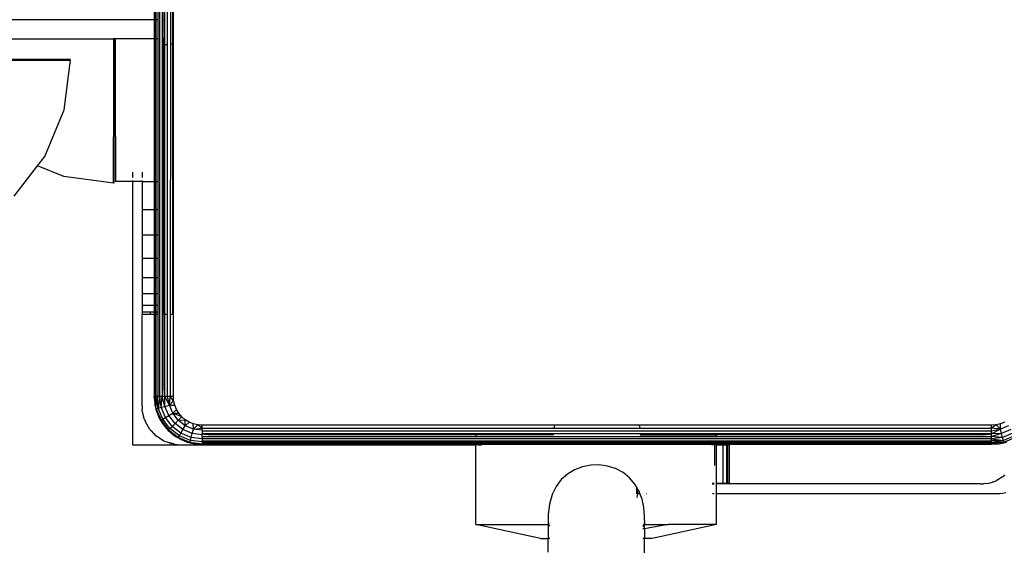
# Model space of a CAD drawing. Units: inches. Extents: x -301 to 276, y -294 to 357.
# Drawn here: x 19 to 29, y -15 to -9 of the extents above; entities that cross this region are included whole.
import ezdxf

# ---------------------------------------------------------------- set-up
doc = ezdxf.new("R2010")
doc.units = ezdxf.units.IN
doc.header["$MEASUREMENT"] = 0
doc.layers.add('strefa bezpieczenstwa', color=1, linetype='Continuous')

# ---------------------------------------------------------------- blocks, each defined once
blk = doc.blocks.new('1433')
for p, q in [((20.059, -13.344), (20.059, -5.144)), ((20.105, -9.694), (20.105, -8.794)), ((20.112, -9.693), (20.112, -8.795)), ((20.139, -9.691), (20.139, -8.797)), ((20.171, -8.8), (20.171, -9.688)), ((20.197, -9.682), (20.197, -8.806)), ((20.201, -9.681), (20.201, -8.807)), ((20.002, -8.931), (20.002, -9.431)), ((20.01, -9.431), (20.01, -8.931)), ((20.022, -9.431), (20.022, -8.931)), ((20.039, -8.931), (20.039, -9.431)), ((20.083, -8.931), (20.083, -9.431)), ((19.876, -9.431), (5.484, -9.431)), ((20.002, -9.431), (19.876, -9.431)), ((20.01, -9.431), (20.002, -9.431)), ((20.002, -9.431), (20.002, -9.631)), ((20.022, -9.431), (20.01, -9.431)), ((20.01, -9.631), (20.01, -9.431)), ((20.039, -9.431), (20.022, -9.431)), ((20.022, -9.631), (20.022, -9.431)), ((20.039, -9.431), (20.039, -9.631)), ((20.101, -9.431), (20.083, -9.431)), ((20.083, -9.431), (20.083, -9.631)), ((20.101, -9.431), (20.101, -9.631)), ((17.646, -9.631), (19.58, -9.631)), ((19.585, -9.631), (19.58, -9.631)), ((19.58, -9.631), (19.58, -10.646)), ((19.601, -9.631), (19.585, -9.631)), ((19.585, -9.631), (19.585, -10.646)), ((20.002, -9.631), (19.601, -9.631)), ((19.601, -10.646), (19.601, -9.631)), ((20.01, -9.631), (20.002, -9.631)), ((20.002, -9.631), (20.002, -11.112)), ((20.022, -9.631), (20.01, -9.631)), ((20.01, -11.112), (20.01, -9.631)), ((20.039, -9.631), (20.022, -9.631)), ((20.022, -11.112), (20.022, -9.631)), ((20.039, -9.631), (20.039, -11.112)), ((20.101, -9.631), (20.083, -9.631)), ((20.083, -9.631), (20.083, -11.113)), ((20.101, -9.694), (20.101, -9.631)), ((20.105, -9.694), (20.101, -9.694)), ((20.101, -11.113), (20.101, -9.694)), ((20.112, -9.693), (20.105, -9.694)), ((20.105, -12.494), (20.105, -9.694)), ((20.139, -9.691), (20.112, -9.693)), ((20.112, -12.494), (20.112, -9.693)), ((20.139, -12.494), (20.139, -9.691)), ((20.171, -9.688), (20.169, -12.494)), ((20.197, -9.682), (20.171, -9.688)), ((20.201, -9.681), (20.197, -9.682)), ((20.197, -12.494), (20.197, -9.682)), ((20.201, -12.494), (20.201, -9.681)), ((19.132, -9.846), (17.731, -9.846)), ((17.733, -9.851), (19.133, -9.851)), ((19.065, -10.368), (19.133, -9.851)), ((18.865, -10.851), (19.065, -10.368)), ((19.585, -10.646), (19.58, -10.646)), ((19.58, -11.129), (19.58, -10.646)), ((19.601, -10.646), (19.585, -10.646)), ((19.585, -11.128), (19.585, -10.646)), ((19.601, -10.646), (19.601, -11.113)), ((18.79, -10.948), (18.865, -10.851)), ((18.547, -11.265), (18.79, -10.948)), ((19.062, -11.061), (18.79, -10.948)), ((19.776, -11.015), (19.776, -11.07)), ((19.876, -11.015), (19.876, -11.07)), ((20.097, -11.015), (20.097, -11.07)), ((19.58, -11.129), (19.062, -11.061)), ((19.776, -11.113), (19.601, -11.113)), ((19.776, -11.102), (19.776, -11.113)), ((19.876, -11.112), (19.776, -11.113)), ((19.776, -11.113), (19.776, -13.847)), ((19.876, -11.102), (19.876, -11.112)), ((19.876, -11.112), (20.002, -11.112)), ((19.876, -11.112), (19.876, -11.402)), ((20.002, -11.112), (20.01, -11.112)), ((20.002, -11.112), (20.002, -11.402)), ((20.01, -11.112), (20.022, -11.112)), ((20.01, -11.402), (20.01, -11.112)), ((20.022, -11.112), (20.039, -11.112)), ((20.022, -11.402), (20.022, -11.112)), ((20.039, -11.112), (20.039, -11.402)), ((20.097, -11.113), (20.083, -11.113)), ((20.083, -11.113), (20.083, -12.494)), ((20.097, -11.102), (20.097, -11.113)), ((20.097, -11.113), (20.097, -12.494)), ((20.101, -11.113), (20.097, -11.113)), ((20.101, -11.113), (20.101, -12.494)), ((19.876, -11.402), (20.002, -11.402)), ((19.876, -11.402), (19.876, -11.67)), ((20.002, -11.402), (20.01, -11.402)), ((20.002, -11.402), (20.003, -11.67)), ((20.01, -11.402), (20.022, -11.402)), ((20.01, -11.67), (20.01, -11.402)), ((20.022, -11.402), (20.039, -11.402)), ((20.022, -11.67), (20.022, -11.402)), ((20.039, -11.402), (20.039, -11.67)), ((20.003, -11.67), (19.876, -11.67)), ((19.876, -11.67), (19.876, -11.908)), ((20.01, -11.67), (20.003, -11.67)), ((20.003, -11.67), (20.003, -11.908)), ((20.022, -11.67), (20.01, -11.67)), ((20.01, -11.908), (20.01, -11.67)), ((20.039, -11.67), (20.022, -11.67)), ((20.022, -11.908), (20.022, -11.67)), ((20.039, -11.67), (20.039, -11.908)), ((19.876, -11.908), (20.003, -11.908)), ((19.876, -11.908), (19.876, -12.112)), ((20.003, -11.908), (20.01, -11.908)), ((20.003, -11.908), (20.003, -12.112)), ((20.01, -11.908), (20.022, -11.908)), ((20.01, -12.112), (20.01, -11.908)), ((20.022, -11.908), (20.039, -11.908)), ((20.022, -12.112), (20.022, -11.908)), ((20.039, -11.908), (20.039, -12.112)), ((20.003, -12.112), (19.876, -12.112)), ((19.876, -12.112), (19.876, -12.276)), ((20.01, -12.112), (20.003, -12.112)), ((20.003, -12.112), (20.003, -12.276)), ((20.022, -12.112), (20.01, -12.112)), ((20.01, -12.276), (20.01, -12.112)), ((20.039, -12.112), (20.022, -12.112)), ((20.022, -12.276), (20.022, -12.112)), ((20.039, -12.112), (20.039, -12.276)), ((19.876, -12.276), (20.003, -12.276)), ((19.876, -12.276), (19.876, -12.396)), ((20.003, -12.276), (20.01, -12.276)), ((20.003, -12.276), (20.003, -12.396)), ((20.01, -12.276), (20.022, -12.276)), ((20.01, -12.396), (20.01, -12.276)), ((20.022, -12.276), (20.039, -12.276)), ((20.022, -12.396), (20.022, -12.276)), ((20.039, -12.276), (20.039, -12.396)), ((19.876, -12.396), (20.003, -12.396)), ((19.876, -12.396), (19.876, -12.469)), ((19.963, -12.469), (19.876, -12.469)), ((19.876, -12.469), (19.876, -12.494)), ((19.963, -12.494), (19.963, -12.469)), ((20.003, -12.469), (19.963, -12.469)), ((20.003, -12.396), (20.01, -12.396)), ((20.003, -12.396), (20.003, -12.469)), ((20.003, -12.469), (20.003, -12.494)), ((20.01, -12.469), (20.003, -12.469)), ((20.01, -12.396), (20.022, -12.396)), ((20.01, -12.469), (20.01, -12.396)), ((20.01, -12.494), (20.01, -12.469)), ((20.022, -12.469), (20.01, -12.469)), ((20.022, -12.396), (20.039, -12.396)), ((20.022, -12.469), (20.022, -12.396)), ((20.022, -12.494), (20.022, -12.469)), ((20.039, -12.469), (20.022, -12.469)), ((20.039, -12.396), (20.039, -12.469)), ((20.039, -12.469), (20.039, -12.494)), ((19.963, -12.494), (19.876, -12.494)), ((19.876, -13.447), (19.876, -12.494)), ((20.003, -12.494), (19.963, -12.494)), ((20.003, -12.494), (20.003, -13.344)), ((20.01, -12.494), (20.003, -12.494)), ((20.01, -13.344), (20.01, -12.494)), ((20.022, -12.494), (20.01, -12.494)), ((20.039, -12.494), (20.022, -12.494)), ((20.022, -13.344), (20.022, -12.494)), ((20.039, -12.494), (20.039, -13.344)), ((20.097, -12.494), (20.083, -12.494)), ((20.083, -12.494), (20.083, -13.344)), ((20.101, -12.494), (20.097, -12.494)), ((20.101, -12.494), (20.101, -13.244)), ((20.105, -12.494), (20.101, -12.494)), ((20.112, -12.494), (20.105, -12.494)), ((20.139, -12.494), (20.112, -12.494)), ((20.112, -13.344), (20.112, -12.494)), ((20.139, -13.344), (20.139, -12.494)), ((20.197, -12.494), (20.169, -12.494)), ((20.169, -12.494), (20.169, -13.344)), ((20.201, -12.494), (20.197, -12.494)), ((20.201, -13.344), (20.201, -12.494)), ((20.101, -13.244), (20.107, -13.322)), ((20.024, -13.472), (20.003, -13.344)), ((20.003, -13.344), (20.007, -13.422)), ((20.01, -13.344), (20.003, -13.344)), ((20.044, -13.467), (20.01, -13.344)), ((20.022, -13.344), (20.01, -13.344)), ((20.024, -13.472), (20.01, -13.344)), ((20.044, -13.467), (20.022, -13.344)), ((20.039, -13.344), (20.022, -13.344)), ((20.059, -13.344), (20.039, -13.344)), ((20.044, -13.467), (20.039, -13.344)), ((20.059, -13.344), (20.044, -13.467)), ((20.083, -13.344), (20.059, -13.344)), ((20.074, -13.458), (20.059, -13.344)), ((20.074, -13.458), (20.083, -13.344)), ((20.114, -13.448), (20.083, -13.344)), ((20.112, -13.344), (20.083, -13.344)), ((20.107, -13.322), (20.112, -13.344)), ((20.114, -13.448), (20.112, -13.344)), ((20.161, -13.435), (20.112, -13.344)), ((20.139, -13.344), (20.112, -13.344)), ((20.161, -13.435), (20.139, -13.344)), ((20.169, -13.344), (20.139, -13.344)), ((20.161, -13.435), (20.169, -13.344)), ((20.161, -13.435), (20.204, -13.391)), ((20.204, -13.391), (20.169, -13.344)), ((20.201, -13.344), (20.169, -13.344)), ((20.204, -13.391), (20.201, -13.344)), ((20.215, -13.437), (20.204, -13.391)), ((19.876, -13.447), (19.877, -13.48)), ((19.881, -13.51), (19.877, -13.48)), ((20.007, -13.422), (20.025, -13.499)), ((20.024, -13.472), (20.007, -13.422)), ((20.024, -13.472), (20.044, -13.467)), ((20.025, -13.499), (20.024, -13.472)), ((20.024, -13.472), (20.073, -13.591)), ((20.025, -13.499), (20.055, -13.571)), ((20.044, -13.467), (20.074, -13.458)), ((20.091, -13.581), (20.044, -13.467)), ((20.074, -13.458), (20.114, -13.448)), ((20.118, -13.565), (20.074, -13.458)), ((20.114, -13.448), (20.161, -13.435)), ((20.154, -13.544), (20.114, -13.448)), ((20.196, -13.52), (20.161, -13.435)), ((20.161, -13.435), (20.215, -13.437)), ((20.196, -13.52), (20.233, -13.48)), ((20.233, -13.48), (20.215, -13.437)), ((20.258, -13.52), (20.233, -13.48)), ((19.881, -13.513), (19.881, -13.51)), ((19.881, -13.513), (19.888, -13.546)), ((19.888, -13.546), (19.895, -13.571)), ((19.898, -13.578), (19.895, -13.571)), ((19.898, -13.578), (19.91, -13.608)), ((20.055, -13.571), (20.073, -13.591)), ((20.055, -13.571), (20.096, -13.638)), ((20.073, -13.591), (20.091, -13.581)), ((20.073, -13.591), (20.152, -13.693)), ((20.073, -13.591), (20.096, -13.638)), ((20.091, -13.581), (20.118, -13.565)), ((20.166, -13.679), (20.091, -13.581)), ((20.118, -13.565), (20.154, -13.544)), ((20.188, -13.656), (20.118, -13.565)), ((20.154, -13.544), (20.196, -13.52)), ((20.218, -13.627), (20.154, -13.544)), ((20.252, -13.593), (20.196, -13.52)), ((20.196, -13.52), (20.258, -13.52)), ((20.288, -13.556), (20.196, -13.52)), ((20.218, -13.627), (20.252, -13.593)), ((20.252, -13.593), (20.288, -13.556)), ((20.252, -13.593), (20.324, -13.587)), ((20.325, -13.649), (20.252, -13.593)), ((20.288, -13.556), (20.258, -13.52)), ((20.324, -13.587), (20.288, -13.556)), ((20.325, -13.649), (20.324, -13.587)), ((20.364, -13.611), (20.324, -13.587)), ((19.957, -13.688), (19.91, -13.608)), ((19.957, -13.688), (19.969, -13.701)), ((19.969, -13.701), (19.993, -13.73)), ((19.969, -13.701), (20.008, -13.742)), ((20.096, -13.638), (20.147, -13.698)), ((20.152, -13.693), (20.096, -13.638)), ((20.147, -13.698), (20.152, -13.693)), ((20.147, -13.698), (20.254, -13.771)), ((20.147, -13.698), (20.207, -13.749)), ((20.152, -13.693), (20.166, -13.679)), ((20.152, -13.693), (20.254, -13.771)), ((20.166, -13.679), (20.188, -13.656)), ((20.264, -13.754), (20.166, -13.679)), ((20.188, -13.656), (20.218, -13.627)), ((20.28, -13.726), (20.188, -13.656)), ((20.301, -13.69), (20.218, -13.627)), ((20.28, -13.726), (20.301, -13.69)), ((20.301, -13.69), (20.325, -13.649)), ((20.397, -13.73), (20.301, -13.69)), ((20.325, -13.649), (20.364, -13.611)), ((20.41, -13.684), (20.325, -13.649)), ((20.408, -13.629), (20.364, -13.611)), ((20.397, -13.73), (20.41, -13.684)), ((20.41, -13.684), (20.408, -13.629)), ((20.454, -13.64), (20.408, -13.629)), ((20.41, -13.684), (20.454, -13.64)), ((20.41, -13.684), (20.501, -13.675)), ((20.501, -13.696), (20.41, -13.684)), ((20.501, -13.675), (20.454, -13.64)), ((20.501, -13.644), (20.454, -13.64)), ((20.501, -13.675), (20.501, -13.644)), ((24.163, -13.644), (20.501, -13.644)), ((20.501, -13.696), (20.501, -13.675)), ((20.501, -13.675), (24.149, -13.676)), ((20.501, -13.696), (20.501, -13.706)), ((24.149, -13.676), (24.156, -13.674)), ((24.149, -13.676), (24.19, -13.676)), ((24.156, -13.674), (24.163, -13.644)), ((24.156, -13.674), (24.19, -13.676)), ((25.038, -13.644), (24.163, -13.644)), ((24.19, -13.676), (28.701, -13.675)), ((25.038, -13.644), (25.045, -13.674)), ((28.701, -13.644), (25.038, -13.644)), ((28.792, -13.684), (28.7, -13.733)), ((28.748, -13.64), (28.701, -13.675)), ((28.748, -13.64), (28.701, -13.644)), ((28.701, -13.675), (28.701, -13.644)), ((28.701, -13.706), (28.701, -13.675)), ((28.792, -13.684), (28.701, -13.675)), ((28.792, -13.684), (28.701, -13.706)), ((28.793, -13.629), (28.748, -13.64)), ((28.792, -13.684), (28.748, -13.64)), ((28.792, -13.684), (28.793, -13.629)), ((28.876, -13.649), (28.792, -13.684)), ((28.804, -13.73), (28.792, -13.684)), ((28.837, -13.611), (28.793, -13.629)), ((28.901, -13.69), (28.804, -13.73)), ((20.008, -13.742), (19.993, -13.73)), ((20.02, -13.755), (20.008, -13.742)), ((20.098, -13.805), (20.02, -13.755)), ((20.098, -13.805), (20.153, -13.825)), ((20.207, -13.749), (20.274, -13.79)), ((20.254, -13.771), (20.207, -13.749)), ((20.254, -13.771), (20.264, -13.754)), ((20.274, -13.79), (20.254, -13.771)), ((20.254, -13.771), (20.373, -13.82)), ((20.264, -13.754), (20.28, -13.726)), ((20.378, -13.801), (20.264, -13.754)), ((20.274, -13.79), (20.373, -13.82)), ((20.274, -13.79), (20.346, -13.82)), ((20.386, -13.77), (20.28, -13.726)), ((20.373, -13.82), (20.378, -13.801)), ((20.378, -13.801), (20.386, -13.77)), ((20.501, -13.817), (20.378, -13.801)), ((20.386, -13.77), (20.397, -13.73)), ((20.501, -13.785), (20.386, -13.77)), ((20.501, -13.744), (20.397, -13.73)), ((28.701, -13.706), (20.501, -13.706)), ((20.501, -13.706), (20.501, -13.733)), ((20.501, -13.733), (20.522, -13.738)), ((20.501, -13.744), (20.501, -13.733)), ((23.344, -13.735), (20.501, -13.733)), ((20.501, -13.762), (20.501, -13.744)), ((20.501, -13.762), (20.501, -13.785)), ((20.501, -13.762), (23.344, -13.762)), ((28.701, -13.785), (20.501, -13.785)), ((20.501, -13.785), (20.501, -13.806)), ((20.501, -13.806), (28.701, -13.806)), ((20.501, -13.817), (20.501, -13.806)), ((20.522, -13.738), (20.601, -13.744)), ((23.344, -13.744), (20.601, -13.744)), ((23.344, -13.744), (23.344, -13.735)), ((24.151, -13.735), (23.344, -13.735)), ((23.344, -13.762), (23.344, -13.744)), ((24.151, -13.744), (23.344, -13.744)), ((23.344, -13.762), (25.844, -13.762)), ((24.151, -13.744), (24.151, -13.735)), ((25.05, -13.735), (24.151, -13.735)), ((25.05, -13.735), (25.051, -13.744)), ((25.844, -13.735), (25.05, -13.735)), ((25.051, -13.744), (25.842, -13.744)), ((25.842, -13.744), (25.844, -13.735)), ((28.601, -13.744), (25.842, -13.744)), ((25.844, -13.762), (25.842, -13.744)), ((28.7, -13.733), (25.844, -13.735)), ((25.844, -13.762), (28.701, -13.762)), ((28.601, -13.744), (28.679, -13.738)), ((28.679, -13.738), (28.7, -13.733)), ((28.7, -13.733), (28.701, -13.706)), ((28.804, -13.73), (28.7, -13.733)), ((28.701, -13.762), (28.7, -13.733)), ((28.804, -13.73), (28.701, -13.762)), ((28.701, -13.785), (28.701, -13.762)), ((28.815, -13.77), (28.701, -13.762)), ((28.815, -13.77), (28.701, -13.785)), ((28.701, -13.785), (28.823, -13.801)), ((28.701, -13.806), (28.701, -13.785)), ((28.823, -13.801), (28.701, -13.834)), ((28.823, -13.801), (28.701, -13.822)), ((28.823, -13.801), (28.701, -13.806)), ((28.701, -13.822), (28.701, -13.806)), ((28.815, -13.77), (28.804, -13.73)), ((28.921, -13.726), (28.815, -13.77)), ((28.823, -13.801), (28.815, -13.77)), ((28.937, -13.754), (28.823, -13.801)), ((28.828, -13.82), (28.823, -13.801)), ((28.828, -13.82), (28.947, -13.771)), ((19.776, -13.847), (20.276, -13.847)), ((20.214, -13.84), (20.153, -13.825)), ((20.153, -13.825), (20.184, -13.836)), ((20.214, -13.84), (20.276, -13.847)), ((20.276, -13.847), (23.344, -13.847)), ((20.346, -13.82), (20.373, -13.82)), ((20.346, -13.82), (20.422, -13.838)), ((20.373, -13.82), (20.501, -13.842)), ((20.373, -13.82), (20.422, -13.838)), ((20.373, -13.82), (20.501, -13.837)), ((20.422, -13.838), (20.501, -13.842)), ((20.501, -13.817), (20.501, -13.822)), ((20.501, -13.822), (20.501, -13.834)), ((23.344, -13.822), (20.501, -13.822)), ((20.501, -13.834), (20.501, -13.842)), ((23.344, -13.834), (20.501, -13.834)), ((20.501, -13.837), (20.501, -13.834)), ((20.501, -13.842), (20.501, -13.837)), ((20.501, -13.842), (23.344, -13.842)), ((25.844, -13.822), (23.344, -13.822)), ((23.344, -13.834), (23.344, -13.822)), ((25.844, -13.834), (23.344, -13.834)), ((23.344, -13.842), (23.344, -13.834)), ((23.344, -13.842), (25.844, -13.842)), ((23.344, -13.847), (23.344, -13.842)), ((23.344, -14.676), (23.344, -13.847)), ((23.357, -13.847), (23.344, -13.847)), ((23.363, -13.847), (23.401, -13.847)), ((25.822, -13.847), (25.79, -13.847)), ((25.826, -13.847), (25.822, -13.847)), ((25.822, -13.847), (25.822, -14.061)), ((28.701, -13.822), (25.844, -13.822)), ((25.844, -13.834), (25.844, -13.822)), ((28.701, -13.834), (25.844, -13.834)), ((25.844, -13.842), (25.844, -13.834)), ((25.844, -13.842), (28.701, -13.842)), ((25.844, -13.847), (25.844, -13.842)), ((25.844, -14.247), (25.844, -13.847)), ((25.844, -13.847), (25.91, -13.847)), ((25.91, -13.847), (25.91, -14.247)), ((25.91, -13.847), (25.951, -13.847)), ((25.951, -14.247), (25.951, -13.847)), ((25.951, -13.847), (25.962, -13.847)), ((25.962, -14.247), (25.962, -13.847)), ((25.976, -13.847), (25.962, -13.847)), ((25.976, -13.847), (25.976, -14.247)), ((28.828, -13.82), (28.701, -13.834)), ((28.828, -13.82), (28.701, -13.842)), ((28.701, -13.834), (28.701, -13.822)), ((28.701, -13.842), (28.701, -13.834)), ((28.701, -13.842), (28.779, -13.838)), ((28.779, -13.838), (28.855, -13.82)), ((28.828, -13.82), (28.779, -13.838)), ((28.855, -13.82), (28.828, -13.82)), ((24.368, -14.107), (24.294, -14.152)), ((24.45, -14.075), (24.368, -14.107)), ((24.536, -14.059), (24.45, -14.075)), ((24.625, -14.056), (24.536, -14.059)), ((24.712, -14.069), (24.625, -14.056)), ((24.795, -14.095), (24.712, -14.069)), ((24.872, -14.136), (24.795, -14.095)), ((24.23, -14.209), (24.177, -14.279)), ((24.294, -14.152), (24.23, -14.209)), ((24.94, -14.19), (24.872, -14.136)), ((24.996, -14.255), (24.94, -14.19)), ((28.826, -14.173), (28.747, -14.22)), ((28.826, -14.173), (28.839, -14.161)), ((24.177, -14.279), (24.135, -14.363)), ((25.013, -14.285), (24.996, -14.255)), ((25.013, -14.285), (25.013, -14.358)), ((25.03, -14.314), (25.013, -14.285)), ((25.025, -14.354), (25.03, -14.314)), ((25.039, -14.33), (25.03, -14.314)), ((25.799, -14.247), (25.819, -14.247)), ((25.799, -14.254), (25.818, -14.254)), ((25.844, -14.254), (25.844, -14.247)), ((25.844, -14.247), (25.91, -14.247)), ((25.844, -14.354), (25.844, -14.254)), ((28.585, -14.254), (25.844, -14.254)), ((25.91, -14.247), (25.951, -14.247)), ((25.951, -14.247), (25.962, -14.247)), ((25.976, -14.247), (25.962, -14.247)), ((28.585, -14.254), (28.618, -14.253)), ((28.648, -14.249), (28.618, -14.253)), ((28.652, -14.248), (28.648, -14.249)), ((28.652, -14.248), (28.684, -14.241)), ((28.684, -14.241), (28.709, -14.234)), ((28.716, -14.232), (28.709, -14.234)), ((28.716, -14.232), (28.747, -14.22)), ((24.135, -14.363), (24.107, -14.463)), ((25.019, -14.396), (25.025, -14.354)), ((25.025, -14.354), (25.048, -14.354)), ((25.048, -14.354), (25.039, -14.33)), ((25.07, -14.412), (25.048, -14.354)), ((25.088, -14.499), (25.07, -14.412)), ((25.112, -14.354), (25.114, -14.354)), ((25.802, -14.354), (25.817, -14.354)), ((25.844, -14.354), (28.785, -14.354)), ((25.844, -14.676), (25.844, -14.354)), ((28.785, -14.354), (28.817, -14.351)), ((28.817, -14.351), (28.847, -14.344)), ((24.107, -14.463), (24.095, -14.569)), ((25.094, -14.587), (25.088, -14.499)), ((24.095, -14.569), (24.094, -14.629)), ((25.094, -14.629), (25.094, -14.587)), ((24.015, -14.819), (23.344, -14.676)), ((23.344, -14.676), (24.094, -14.676)), ((24.094, -14.629), (24.097, -14.676)), ((24.094, -14.629), (24.094, -14.676)), ((24.097, -14.676), (24.094, -14.676)), ((24.094, -14.676), (24.094, -14.819)), ((24.11, -14.694), (24.097, -14.676)), ((25.077, -14.695), (25.08, -14.693)), ((25.094, -14.719), (25.077, -14.721)), ((25.08, -14.693), (25.091, -14.676)), ((25.094, -14.635), (25.091, -14.676)), ((25.091, -14.676), (25.094, -14.676)), ((25.094, -14.635), (25.094, -14.629)), ((25.094, -14.635), (25.094, -14.676)), ((25.094, -14.676), (25.342, -14.676)), ((25.342, -14.676), (25.094, -14.719)), ((25.094, -14.719), (25.094, -14.676)), ((25.094, -14.719), (25.094, -14.819)), ((25.844, -14.676), (25.174, -14.819)), ((25.844, -14.676), (25.342, -14.676)), ((24.015, -14.819), (24.094, -14.819)), ((24.094, -14.964), (24.094, -14.819)), ((24.111, -14.819), (24.094, -14.819)), ((25.094, -14.819), (25.077, -14.819)), ((25.174, -14.819), (25.094, -14.819)), ((25.094, -15.061), (25.094, -14.819))]:
    blk.add_line(p, q)

msp = doc.modelspace()

# ---------------------------------------------------------------- block references
at = {"layer": 'strefa bezpieczenstwa'}
msp.add_blockref('1433', (0, 0), dxfattribs=at)

doc.saveas('drawing.dxf')
